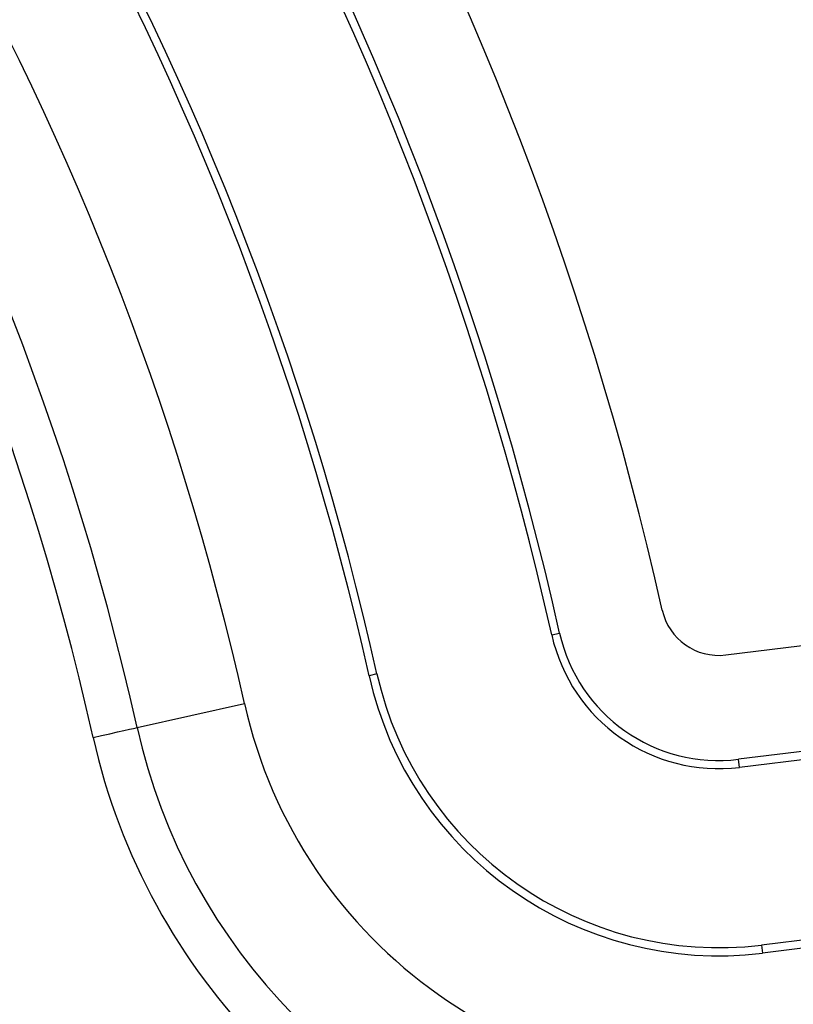
# Model space of a CAD drawing. Extents: x 0 to 45.3, y 0 to 35.2.
# Drawn here: x 28 to 28.5, y 21.1 to 21.8 of the extents above; entities that cross this region are included whole.
import ezdxf

# ---------------------------------------------------------------- set-up
doc = ezdxf.new("R2010")
doc.units = 0
doc.layers.get('DEFPOINTS').update_dxf_attribs({"linetype": 'CONTINUOUS'})
doc.layers.add('A-ANNO-DIM', color=1, linetype='CONTINUOUS')
doc.layers.add('A-SPKR-DETAIL', color=3, linetype='CONTINUOUS')
doc.styles.add('ARCH', font='archquik.shx')
doc.dimstyles.get("Standard").update_dxf_attribs({"dimtxt": 0.18, "dimasz": 0.18, "dimexe": 0.18, "dimexo": 0.0625, "dimgap": 0.09, "dimtad": 0, "dimtih": 1, "dimtoh": 1, "dimzin": 0, "dimcen": 0.09, "dimazin": 3, "dimtfac": 1, "dimtofl": 0, "dimtmove": 0, "dimatfit": 3})

# ---------------------------------------------------------------- blocks, each defined once
blk = doc.blocks.new('*U16')
at = {"layer": 'A-SPKR-DETAIL', "color": 4, "style": 'ARCH'}
blk.add_text('∅5.67 [∅144]', height=0.25, dxfattribs=at).set_placement((28.89626, 22.86202))
blk = doc.blocks.new('*D11')
at = {"layer": 'A-SPKR-DETAIL', "color": 1}
blk.add_line((24.08895, 19.75952), (28.45376, 22.0877), dxfattribs=at)
for points in [[(28.42552, 22.14063), (28.48199, 22.03476), (28.7714, 22.25712)], [(24.06071, 19.81246), (24.11719, 19.70658), (23.77131, 19.5901)]]:
    blk.add_solid(points, dxfattribs=at)
at = {"layer": 'DEFPOINTS', "color": 0}
for p in [(28.7714, 22.25712), (23.77131, 19.5901)]:
    blk.add_point(p, dxfattribs=at)
at = {"layer": 'A-ANNO-DIM'}
blk.add_blockref('*U16', (0, 0), dxfattribs=at)

msp = doc.modelspace()

# ---------------------------------------------------------------- linework, layer by layer
at = {"layer": 'A-SPKR-DETAIL', "linetype": 'CONTINUOUS'}
for p, q in [((28.49327, 21.38126), (28.7847, 21.41704)), ((28.37736, 21.39464), (28.38265, 21.39582)), ((28.26106, 21.36863), (28.25578, 21.36745)), ((28.10136, 21.33291), (28.17283, 21.3489)), ((28.79323, 21.34756), (28.5018, 21.31178)), ((28.79389, 21.34219), (28.50246, 21.30641)), ((28.50246, 21.30641), (28.5018, 21.31178)), ((28.80842, 21.2239), (28.51698, 21.18812)), ((28.80908, 21.21853), (28.51764, 21.18275)), ((28.51698, 21.18812), (28.51764, 21.18275))]:
    msp.add_line(p, q, dxfattribs=at)
at = {"layer": 'A-SPKR-DETAIL', "linetype": 'CONTINUOUS', "flags": 128}
msp.add_lwpolyline([(28.07209, 21.32637), (28.07774, 21.32763), (28.08318, 21.32884), (28.0882, 21.32997), (28.09261, 21.33095), (28.09625, 21.33177), (28.09899, 21.33238), (28.10071, 21.33277), (28.10136, 21.33291)], dxfattribs=at)
at = {"layer": 'A-SPKR-DETAIL', "linetype": 'CONTINUOUS'}
for centre, radius, start, end in [((26.27135, 20.92361), 1.87522, 12.60739, 168.39261), ((26.27135, 20.92361), 1.84523, 12.60739, 168.39261), ((26.27135, 20.92361), 2.23345, 12.60739, 48.39261), ((26.27135, 20.92361), 2.16345, 12.60739, 48.39261), ((26.27135, 20.92361), 2.15804, 12.60739, 48.39261), ((26.27135, 20.92361), 2.03345, 12.60739, 48.39261), ((26.27135, 20.92361), 2.03887, 12.60739, 48.39261), ((26.27135, 20.92361), 1.94845, 12.60739, 48.19887), ((28.48857, 21.41952), 0.03855, 192.60739, 277), ((28.48857, 21.41952), 0.11396, 192.60739, 277), ((28.48857, 21.41952), 0.10855, 192.60739, 277), ((28.48857, 21.41952), 0.23855, 192.60739, 277), ((28.48857, 21.41952), 0.23313, 192.60739, 277), ((28.48857, 21.41952), 0.32355, 192.60739, 277), ((28.48857, 21.41952), 0.39678, 192.60739, 256.37363), ((28.48857, 21.41952), 0.42677, 192.60739, 256.37363), ((26.27135, 20.92361), 2.83345, 296.09686, 4.90314), ((26.27135, 20.92361), 2.75804, 296.09686, 4.90314), ((26.27135, 20.92361), 2.76345, 296.09686, 4.90314), ((26.27135, 20.92361), 2.63887, 296.09686, 4.90314)]:
    msp.add_arc(centre, radius, start, end, dxfattribs=at)

# ---------------------------------------------------------------- dimensions: what is measured, and where the dimension line sits
at = {"layer": 'A-SPKR-DETAIL'}
dim = msp.add_diameter_dim_2p(p1=(23.77131, 19.5901), p2=(28.7714, 22.25712), dimstyle='Standard', dxfattribs=at)
dim.commit()
dim.dimension.update_dxf_attribs({"geometry": '*D11', "text_midpoint": (30.10747, 22.96978), "dimtype": 131})

doc.saveas('drawing.dxf')
